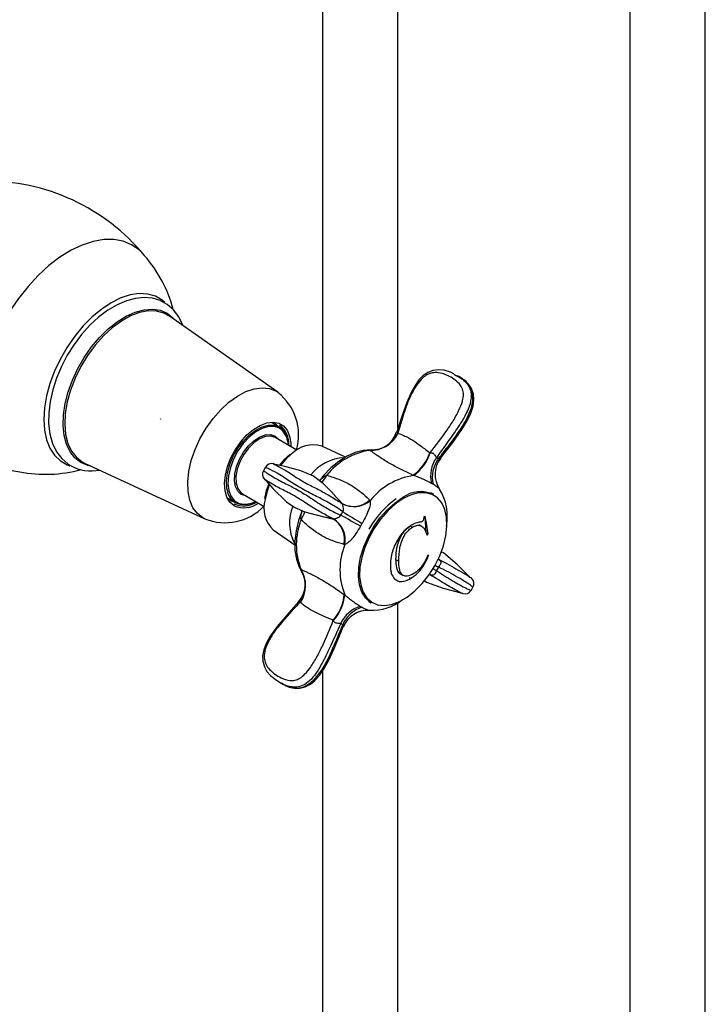
# Model space of a CAD drawing. Units: inches. Extents: x 12 to 48.9, y 10 to 60.8.
# Drawn here: x 42.6 to 47.5, y 47.1 to 54.2 of the extents above; entities that cross this region are included whole.
import ezdxf

# ---------------------------------------------------------------- set-up
doc = ezdxf.new("R2010")
doc.units = ezdxf.units.IN
doc.header["$MEASUREMENT"] = 0
doc.layers.add('WATERWORKS FITTINGS', color=7, linetype='Continuous')

# ---------------------------------------------------------------- blocks, each defined once
blk = doc.blocks.new('EAXT25 ISO')
at = {"layer": 'WATERWORKS FITTINGS'}
for p, q in [((11.307, 6.1363), (11.307, -3.0352)), ((11.8503, -3.0352), (11.8503, 6.1363)), ((9.0911, 4.8571), (9.0911, 1.1771)), ((9.6344, 1.31), (9.6344, 4.8571)), ((8.7693, 1.5677), (7.9868, 2.1169)), ((10.0815, 1.6763), (10.0641, 1.6863)), ((7.924, 1.3722), (7.9228, 1.3759)), ((8.7447, 1.3376), (8.7246, 1.3466)), ((8.7396, 1.3417), (8.7308, 1.3463)), ((8.7396, 1.3417), (8.7319, 1.3462)), ((8.7516, 1.3336), (8.7396, 1.3417)), ((8.7789, 1.3179), (8.7447, 1.3376)), ((8.9059, 1.1512), (8.7496, 1.2414)), ((9.2562, 1.099), (9.0844, 1.1802)), ((7.3588, 1.0653), (7.3749, 1.057)), ((7.3749, 1.057), (8.2419, 0.6541)), ((8.6798, 1.0284), (8.6643, 1.0015)), ((8.415, 0.7972), (8.4227, 0.7928)), ((8.4288, 0.7904), (8.463, 0.7706)), ((8.5146, 0.8343), (8.6708, 0.7441)), ((9.8928, 0.8301), (9.872, 0.8421)), ((9.827, 0.6737), (9.8356, 0.5535)), ((8.735, 0.5749), (8.8917, 0.4665)), ((9.725, 0.6026), (9.7386, 0.5948)), ((9.8045, 0.6021), (9.7872, 0.6121)), ((9.8356, 0.5535), (9.8515, 0.5444)), ((9.6178, 0.3629), (9.6406, 0.3498)), ((9.9304, 0.3618), (9.9246, 0.364)), ((9.9286, 0.3634), (9.925, 0.3647)), ((9.6506, 0.2603), (9.6725, 0.2477)), ((9.7158, 0.2327), (9.727, 0.2263)), ((9.8614, 0.2547), (9.8646, 0.2521)), ((9.8618, 0.2553), (9.8666, 0.2514)), ((10.1628, 0.1396), (10.1754, 0.1614)), ((9.4217, 0.062), (9.4424, 0.05)), ((9.6344, -4.3144), (9.6344, 0.0504)), ((9.0911, -0.4401), (9.0911, -4.3144)), ((8.7864, -0.5264), (8.8034, -0.5362))]:
    blk.add_line(p, q, dxfattribs=at)
at = {"layer": 'WATERWORKS FITTINGS', "flags": 128}
for points in [[(7.8082, 2.554), (7.7681, 2.5947), (7.7138, 2.6319), (7.6525, 2.6568), (7.5853, 2.6691), (7.5131, 2.6686), (7.4371, 2.6552), (7.3584, 2.6293), (7.2783, 2.5912), (7.1978, 2.5414), (7.1184, 2.4808), (7.0411, 2.4102), (6.9672, 2.3308), (6.8977, 2.2437), (6.8338, 2.1503), (6.7765, 2.052), (6.7265, 1.9503), (6.6847, 1.8467)], [(7.9548, 2.2146), (7.9347, 2.2317), (7.8857, 2.26), (7.8302, 2.2759), (7.7694, 2.2791), (7.7044, 2.2696), (7.6367, 2.2475), (7.5676, 2.2133), (7.4984, 2.1677), (7.4307, 2.1116), (7.3658, 2.0462), (7.3049, 1.9727), (7.2494, 1.8927), (7.2004, 1.8078), (7.1589, 1.7197), (7.1257, 1.6303), (7.1014, 1.5413), (7.0867, 1.4546), (7.0818, 1.3719), (7.0867, 1.295), (7.1014, 1.2252), (7.1257, 1.1642), (7.1589, 1.1132), (7.2004, 1.0731), (7.2494, 1.0448), (7.2679, 1.0378)], [(8.0837, 2.0489), (8.0831, 2.0513), (8.0543, 2.1115), (8.0165, 2.1619), (7.9712, 2.2013), (7.9201, 2.2291), (7.8642, 2.2455), (7.8047, 2.2506), (7.7418, 2.2445), (7.6763, 2.2271), (7.6092, 2.1982), (7.5421, 2.1586), (7.4763, 2.109), (7.4132, 2.0506), (7.3538, 1.9847), (7.2992, 1.9123), (7.2503, 1.8349), (7.2078, 1.7537), (7.1725, 1.6703), (7.1452, 1.586), (7.1263, 1.5021), (7.1164, 1.4202), (7.1158, 1.3414), (7.125, 1.2672), (7.1442, 1.1992), (7.1731, 1.1392), (7.2111, 1.089), (7.2565, 1.0498), (7.2743, 1.0386), (7.2743, 1.0386)], [(7.3481, 1.0616), (7.3053, 1.0943), (7.2703, 1.1384), (7.2441, 1.1927), (7.2271, 1.2562), (7.2197, 1.3273), (7.2222, 1.4045), (7.2344, 1.486), (7.2561, 1.5701), (7.2868, 1.6549), (7.3258, 1.7384), (7.3722, 1.8188), (7.425, 1.8944), (7.4831, 1.9633), (7.5451, 2.0241), (7.6096, 2.0755), (7.6752, 2.1162), (7.7405, 2.1454), (7.8039, 2.1624), (7.8641, 2.1668), (7.9197, 2.1586), (7.9695, 2.1378), (8.0123, 2.1051), (8.0277, 2.0882)], [(7.9868, 2.1169), (7.9472, 2.1387), (7.8937, 2.153), (7.8348, 2.1543), (7.772, 2.1426), (7.7066, 2.118), (7.6403, 2.0812), (7.5746, 2.033), (7.511, 1.9745), (7.451, 1.9072), (7.396, 1.8326), (7.3473, 1.7525), (7.3061, 1.6687), (7.2733, 1.5831), (7.2497, 1.4979), (7.2358, 1.415), (7.232, 1.3363), (7.2383, 1.2637), (7.2547, 1.1989), (7.2807, 1.1434), (7.3156, 1.0986), (7.3588, 1.0653), (7.3588, 1.0653)], [(10.0364, 1.7003), (10.0122, 1.7121), (9.9668, 1.7261), (9.926, 1.7305), (9.8867, 1.7257), (9.8491, 1.7111), (9.8148, 1.6871), (9.7854, 1.6565), (9.7575, 1.6173), (9.7293, 1.5669), (9.6979, 1.4948), (9.6674, 1.4086), (9.6255, 1.2833), (9.6235, 1.2781)], [(9.9421, 1.0919), (9.9509, 1.1036), (10.029, 1.2057), (10.0951, 1.2991), (10.1329, 1.3615), (10.1599, 1.4182), (10.1758, 1.468), (10.1821, 1.512), (10.1789, 1.5539), (10.1642, 1.5955), (10.1428, 1.627), (10.1152, 1.6536), (10.1078, 1.6585)], [(10.096, 1.6664), (10.0786, 1.678), (10.0739, 1.6803)], [(8.242, 0.654), (8.228, 0.6613), (8.1881, 0.6926), (8.1565, 0.7356), (8.1341, 0.789), (8.1215, 0.8514), (8.1189, 0.9211), (8.1265, 0.9962), (8.1441, 1.0746), (8.1712, 1.1542), (8.2071, 1.2329), (8.2507, 1.3084), (8.3009, 1.3788), (8.3563, 1.4421), (8.4154, 1.4965), (8.4766, 1.5406), (8.5383, 1.5733), (8.5986, 1.5935), (8.6561, 1.6008), (8.7091, 1.5949), (8.7561, 1.5761), (8.7697, 1.5674)], [(8.4539, 0.7496), (8.4233, 0.7753), (8.4009, 0.8119), (8.3876, 0.858), (8.3839, 0.9117), (8.39, 0.9707), (8.4057, 1.0327), (8.4303, 1.0952), (8.4627, 1.1554), (8.5018, 1.2111), (8.5458, 1.2599), (8.593, 1.2998), (8.6415, 1.3292), (8.6892, 1.3468), (8.7342, 1.3521), (8.7746, 1.3446), (8.8089, 1.3248), (8.8356, 1.2935), (8.8536, 1.2519), (8.8621, 1.2018), (8.8628, 1.1761)], [(8.609, 0.7797), (8.586, 0.7693), (8.5409, 0.7572), (8.4993, 0.7576), (8.463, 0.7706), (8.4336, 0.7956), (8.4124, 0.8314), (8.4003, 0.8765), (8.3979, 0.929), (8.4052, 0.9864), (8.4219, 1.0465), (8.4474, 1.1064), (8.4804, 1.1636), (8.5196, 1.2156), (8.5632, 1.2601), (8.6093, 1.2951), (8.6559, 1.3192), (8.701, 1.3313), (8.7427, 1.3308), (8.779, 1.3179), (8.779, 1.3179)], [(8.7806, 1.3078), (8.7439, 1.3207), (8.7017, 1.3205), (8.656, 1.3073), (8.6089, 1.2815), (8.5626, 1.2446), (8.5193, 1.1981), (8.4811, 1.1443), (8.4496, 1.0856), (8.4264, 1.0249), (8.4126, 0.9649), (8.4088, 0.9085), (8.4151, 0.8583), (8.4314, 0.8166), (8.4568, 0.7854), (8.4901, 0.7662), (8.5298, 0.7598), (8.574, 0.7666), (8.6086, 0.78)], [(8.7501, 1.3433), (8.755, 1.3377), (8.7629, 1.3271)], [(8.5397, 0.8198), (8.5377, 0.82), (8.5051, 0.8307), (8.4796, 0.8536), (8.4626, 0.8874), (8.4551, 0.9301), (8.4576, 0.9793), (8.4699, 1.032), (8.4913, 1.0853), (8.5206, 1.136), (8.5561, 1.1812), (8.5956, 1.2183), (8.6369, 1.245), (8.6776, 1.2599), (8.7154, 1.2621), (8.748, 1.2514), (8.748, 1.2514)], [(8.7496, 1.2414), (8.7167, 1.2518), (8.6785, 1.2489), (8.6373, 1.2327), (8.5959, 1.2042), (8.5567, 1.1653), (8.5222, 1.1183), (8.4947, 1.0663), (8.4757, 1.0126), (8.4667, 0.9604), (8.468, 0.913), (8.4796, 0.8735), (8.5008, 0.8444), (8.5146, 0.8343)], [(8.748, 1.2514), (8.7735, 1.2285), (8.7747, 1.2269)], [(9.4419, 1.152), (9.4379, 1.1526), (9.3834, 1.1483), (9.3262, 1.1328), (9.2674, 1.1061), (9.2087, 1.0688), (9.1516, 1.0219), (9.0976, 0.9668), (9.0683, 0.9303)], [(8.8567, 1.122), (8.815, 1.0831), (8.7779, 1.0389)], [(8.8652, 1.1214), (8.8262, 1.0851), (8.7876, 1.0404)], [(7.4202, 1.0359), (7.3979, 1.0408), (7.3481, 1.0616)], [(9.1925, 0.8096), (9.1553, 0.8489), (9.097, 0.9085), (9.0253, 0.9628), (8.9348, 1.0024), (8.8274, 1.0305), (8.7525, 1.0468)], [(8.6838, 0.9299), (8.7332, 0.8745), (8.8317, 0.7778), (8.8919, 0.7362), (8.9629, 0.7051), (9.0439, 0.683), (9.1101, 0.6671)], [(8.7024, 0.9061), (8.6853, 0.8601), (8.6717, 0.8027)], [(8.707, 0.9002), (8.6882, 0.8462), (8.6764, 0.7954)], [(8.411, 0.8033), (8.4288, 0.7904), (8.4288, 0.7904)], [(8.4144, 0.7981), (8.4227, 0.7928), (8.4357, 0.7864)], [(8.4497, 0.7797), (8.4338, 0.7814), (8.4266, 0.7829)], [(9.4424, 0.05), (9.4374, 0.053), (9.4018, 0.084), (9.3748, 0.1264), (9.3571, 0.179), (9.3494, 0.2399), (9.352, 0.3072), (9.3647, 0.3788), (9.3872, 0.4524), (9.4186, 0.5256), (9.4581, 0.596), (9.5043, 0.6615), (9.5557, 0.7198), (9.6107, 0.7691), (9.6676, 0.8078)], [(9.6728, 0.8008), (9.6165, 0.7625), (9.5621, 0.7137), (9.5112, 0.6561), (9.4655, 0.5914), (9.4265, 0.5217), (9.3954, 0.4493), (9.3732, 0.3765), (9.3606, 0.3057), (9.3581, 0.2391), (9.3657, 0.1788), (9.3831, 0.1269), (9.4099, 0.0849), (9.4451, 0.0543), (9.4876, 0.0359), (9.5361, 0.0304), (9.589, 0.038), (9.6445, 0.0585), (9.701, 0.0911), (9.7566, 0.1348), (9.8094, 0.1882), (9.8579, 0.2497), (9.9004, 0.3171), (9.9357, 0.3884), (9.9624, 0.4613), (9.9799, 0.5334), (9.9874, 0.6024), (9.9849, 0.6661), (9.9723, 0.7224), (9.9501, 0.7696), (9.919, 0.806), (9.88, 0.8306), (9.8343, 0.8426), (9.7834, 0.8415), (9.729, 0.8274), (9.6728, 0.8008)], [(8.9414, 0.7107), (8.9176, 0.642), (8.9001, 0.568), (8.8914, 0.4961), (8.892, 0.4277), (8.9022, 0.3643), (8.9222, 0.3078), (8.9356, 0.2859)], [(10.155, 0.2322), (10.0621, 0.3255), (9.9639, 0.4098), (9.9463, 0.4176)], [(9.8884, 0.2964), (9.8987, 0.2899), (9.9121, 0.2816)], [(9.9023, 0.3205), (9.9131, 0.3148), (9.9269, 0.3074)], [(9.8235, 0.2106), (9.84, 0.1984), (9.9613, 0.1559), (10.0878, 0.1225)], [(8.9196, 0.0595), (8.8641, -0.0038), (8.7643, -0.121), (8.7136, -0.1909), (8.6846, -0.2429), (8.6667, -0.2887), (8.6582, -0.3315), (8.6593, -0.3723), (8.6711, -0.413), (8.6898, -0.4454), (8.7157, -0.475), (8.7512, -0.5044), (8.7915, -0.5286)], [(8.7965, -0.5319), (8.8047, -0.5373), (8.8479, -0.557), (8.8874, -0.5666), (8.9268, -0.5669), (8.9658, -0.5571), (9.0029, -0.5373), (9.0358, -0.51), (9.0676, -0.4742), (9.1014, -0.4251), (9.1354, -0.3636), (9.1753, -0.2787), (9.225, -0.1602), (9.2404, -0.1236)]]:
    blk.add_lwpolyline(points, dxfattribs=at)
at = {"layer": 'WATERWORKS FITTINGS'}
for centre, radius, start, end in [((6.6688, 1.6148), 1.4755, 39.46576, 90.89689), ((7.0694, 1.9099), 0.9788, 15.01604, 41.02063), ((8.5307, 1.2606), 0.3873, 343.87033, 52.00755), ((8.6878, 1.1909), 0.1563, 358.53004, 54.32631), ((8.6828, 1.1969), 0.1662, 355.65894, 53.98462), ((8.6925, 1.185), 0.1512, 0.79885, 54.36002), ((9.4511, 1.3329), 0.1799, 266.95548, 342.44071), ((9.4385, 1.3675), 0.2187, 268.35707, 333.74207), ((9.4375, 1.3655), 0.2164, 268.61308, 334.19853), ((7.122, 2.3583), 1.3806, 241.98719, 261.09188), ((9.0241, 0.967), 0.2216, 74.2008, 135.82294), ((9.5034, 0.666), 0.4882, 98.38734, 141.59151), ((9.2596, 0.7746), 0.3212, 92.62947, 141.96808), ((9.5768, 1.2245), 0.3027, 302.95212, 341.87306), ((9.5588, 1.2293), 0.3232, 305.85919, 342.25111), ((10.0914, 0.9653), 0.2219, 143.91018, 194.15407), ((10.0988, 0.9549), 0.2171, 142.35126, 193.41934), ((10.0875, 0.9759), 0.186, 141.30022, 214.70244), ((7.0954, 1.9609), 0.9846, 258.99671, 285.00029), ((7.421, 1.303), 0.3024, 240.97672, 281.7321), ((8.7077, 0.975), 0.05, 148.52938, 224.39477), ((8.724, 1.0041), 0.05, 75.65346, 150.98406), ((8.9314, 1.0604), 0.2092, 317.01643, 334.03154), ((8.9268, 1.0627), 0.2154, 317.48557, 334.30348), ((9.8177, 0.4843), 0.488, 98.19246, 141.79467), ((9.6192, 0.6723), 0.3711, 349.17071, 32.10503), ((8.8898, 0.734), 0.222, 163.95955, 225.77155), ((9.3137, 0.9186), 0.1734, 242.05593, 312.19971), ((9.3181, 0.9208), 0.1778, 241.30794, 310.75239), ((10.004, 0.257), 0.6637, 125.18465, 150.83648), ((9.7987, 0.6319), 0.2194, 64.61126, 126.6992), ((8.3879, 1.0157), 0.3888, 248.03881, 316.04544), ((8.5197, 0.9144), 0.1662, 246.01154, 304.34938), ((8.5243, 0.9078), 0.1732, 246.03568, 306.68284), ((9.1757, 0.6258), 0.323, 158.0648, 206.78895), ((9.3902, 0.4692), 0.4885, 158.40021, 201.58413), ((8.7597, 0.7682), 0.212, 326.16391, 342.86571), ((8.7581, 0.7695), 0.2148, 325.91013, 343.11055), ((9.0762, 0.5079), 0.173, 347.62581, 57.85478), ((9.0765, 0.5025), 0.1779, 349.23722, 58.68681), ((6.4154, -4.5937), 5.9743, 60.42611, 61.98295), ((12.3575, 5.6991), 5.8881, 237.99212, 239.57176), ((9.2925, 1.3656), 0.8743, 307.23263, 307.86317), ((8.5686, 0.3931), 1.2917, 6.72393, 12.62027), ((9.3071, 1.2327), 0.8776, 307.71358, 308.33962), ((9.7046, 0.2879), 0.4883, 158.20188, 201.79064), ((9.8514, 0.9924), 0.5998, 269.93504, 270.47578), ((8.7517, 0.1767), 0.2157, 325.58323, 31.44059), ((8.75, 0.1743), 0.2187, 326.18454, 31.78056), ((8.7872, 0.1807), 0.179, 317.37663, 33.5248), ((10.1299, 0.1879), 0.0519, 329.75034, 48.6856), ((8.9415, 0.1278), 0.3047, 318.08842, 356.74499), ((8.9295, 0.1398), 0.3234, 317.7522, 354.12629), ((9.449, 0.3434), 0.3479, 266.65118, 309.03555), ((10.1186, 0.1625), 0.0493, 249.04636, 332.63105), ((9.4245, -0.1897), 0.2219, 105.84504, 156.08332), ((9.4373, -0.1909), 0.2171, 106.5801, 157.64235), ((9.4139, -0.1912), 0.1858, 85.35506, 158.83072)]:
    blk.add_arc(centre, radius, start, end, dxfattribs=at)
for points, knots in [([(9.8645, 1.1304), (9.9068, 1.1839), (9.9682, 1.2617), (10.0399, 1.3711), (10.0801, 1.447), (10.1035, 1.5116), (10.1082, 1.5619), (10.0967, 1.6043), (10.0572, 1.6537), (9.9949, 1.6902), (9.9321, 1.7106), (9.8843, 1.7102), (9.8457, 1.6966), (9.8062, 1.6677), (9.754, 1.6033), (9.7035, 1.4988), (9.6649, 1.3796), (9.642, 1.3035), (9.6323, 1.2713)], [0, 0, 0, 0, 0.1492236, 0.2167893, 0.2841068, 0.3351002, 0.366948, 0.3987434, 0.4402958, 0.5245307, 0.5807851, 0.6183231, 0.6473228, 0.6765143, 0.7257027, 0.8256384, 0.926441, 1, 1, 1, 1]), ([(10.0622, 1.6831), (10.0789, 1.6742), (10.113, 1.6562), (10.1489, 1.611), (10.1653, 1.5575), (10.1602, 1.4947), (10.1325, 1.4225), (10.0867, 1.3438), (10.0114, 1.2339), (9.9524, 1.152), (9.9121, 1.096)], [0, 0, 0, 0, 0.092115, 0.187385, 0.267924, 0.345456, 0.454923, 0.584549, 0.716575, 1, 1, 1, 1]), ([(9.927, 1.0875), (9.9408, 1.1055), (10.0002, 1.183), (10.0751, 1.2795), (10.1374, 1.3873), (10.1654, 1.4538), (10.1788, 1.5216), (10.1705, 1.5821), (10.1434, 1.6284), (10.1125, 1.6578), (10.0893, 1.6707), (10.0809, 1.6754)], [0, 0, 0, 0, 0.092779, 0.399894, 0.499542, 0.601, 0.693813, 0.781376, 0.863036, 0.950902, 1, 1, 1, 1]), ([(9.6235, 1.2781), (9.6238, 1.279), (9.6244, 1.2813), (9.626, 1.2833), (9.6279, 1.2838), (9.6293, 1.2823), (9.631, 1.2787), (9.6317, 1.2747), (9.6323, 1.2713)], [0, 0, 0, 0, 0.118165, 0.298983, 0.457032, 0.615529, 0.67366, 1, 1, 1, 1]), ([(9.6346, 1.2708), (9.6347, 1.2707), (9.6512, 1.2661), (9.684, 1.2539), (9.7389, 1.2237), (9.8017, 1.1802), (9.8433, 1.1471), (9.8645, 1.1304)], [0, 0, 0, 0, 0.002637, 0.248047, 0.500576, 0.74674, 1, 1, 1, 1]), ([(9.7414, 0.9705), (9.7373, 0.9725), (9.7057, 0.9876), (9.6467, 1.0157), (9.5679, 1.0577), (9.4955, 1.1028), (9.4534, 1.1335), (9.4322, 1.1489)], [0, 0, 0, 0, 0.033941, 0.261201, 0.490374, 0.743241, 1, 1, 1, 1]), ([(9.4323, 1.1492), (9.433, 1.1502), (9.4347, 1.1526), (9.4392, 1.1523), (9.4419, 1.1521)], [0, 0, 0, 0, 0.395247, 1, 1, 1, 1]), ([(9.8667, 1.1308), (9.8704, 1.1312), (9.8763, 1.132), (9.885, 1.1296), (9.8914, 1.1255), (9.8987, 1.1176), (9.9045, 1.1066), (9.9091, 1.0987), (9.9118, 1.0963), (9.9121, 1.096)], [0, 0, 0, 0, 0.166527, 0.260655, 0.380877, 0.486358, 0.738343, 0.967012, 1, 1, 1, 1]), ([(9.9121, 1.096), (9.9146, 1.0947), (9.9197, 1.092), (9.9245, 1.089), (9.927, 1.0875)], [0, 0, 0, 0, 0.4981332, 1, 1, 1, 1]), ([(9.927, 1.0875), (9.9296, 1.0871), (9.933, 1.0866), (9.9385, 1.0887), (9.9403, 1.0907), (9.9417, 1.0922)], [0, 0, 0, 0, 0.428574, 0.54949, 1, 1, 1, 1]), ([(8.6648, 1.0013), (8.6646, 1.0014), (8.6625, 1.0033), (8.6729, 0.9969), (8.7, 0.979), (8.7544, 0.9434), (8.8224, 0.9107), (8.894, 0.8734), (8.9488, 0.8415), (9.0005, 0.809), (9.0492, 0.7766), (9.0945, 0.7477), (9.1519, 0.7144), (9.1934, 0.6942), (9.2217, 0.6804)], [0, 0, 0, 0, 0.0037339, 0.0578138, 0.1210206, 0.2048161, 0.3282553, 0.3987468, 0.4583364, 0.5157018, 0.5966692, 0.6925846, 0.7902771, 1, 1, 1, 1]), ([(9.2366, 0.7061), (9.2279, 0.7122), (9.1904, 0.7385), (9.1443, 0.7665), (9.082, 0.7997), (9.0384, 0.8214), (8.9864, 0.8479), (8.9299, 0.8791), (8.8761, 0.9118), (8.8279, 0.9437), (8.7729, 0.9802), (8.72, 1.0074), (8.6838, 1.0252), (8.682, 1.0268), (8.6812, 1.0276)], [0, 0, 0, 0, 0.068863, 0.296363, 0.369968, 0.444911, 0.513548, 0.578372, 0.638805, 0.703796, 0.771205, 0.882543, 0.948385, 1, 1, 1, 1]), ([(8.7363, 1.0523), (8.7356, 1.0525), (8.7315, 1.0539), (8.7335, 1.0523), (8.741, 1.0486), (8.7421, 1.048)], [0, 0, 0, 0, 0.152038, 0.873854, 1, 1, 1, 1]), ([(8.7522, 1.0455), (8.7491, 1.0472), (8.7401, 1.0518), (8.7378, 1.0521), (8.7363, 1.0523)], [0, 0, 0, 0, 0.35012, 1, 1, 1, 1]), ([(8.7421, 1.048), (8.7478, 1.0452), (8.7663, 1.0359), (8.8151, 1.0108), (8.8663, 0.9773), (8.909, 0.949), (8.9536, 0.9219), (8.9979, 0.8983), (9.0416, 0.8766), (9.0822, 0.8557), (9.1257, 0.8314), (9.1679, 0.8056), (9.2041, 0.784), (9.2248, 0.7704), (9.2324, 0.7654)], [0, 0, 0, 0, 0.053526, 0.175978, 0.245941, 0.317941, 0.372857, 0.429031, 0.495015, 0.575496, 0.658147, 0.789736, 0.922348, 1, 1, 1, 1]), ([(8.679, 0.9373), (8.6782, 0.9378), (8.672, 0.9419), (8.6689, 0.9434), (8.6714, 0.941), (8.6722, 0.9403)], [0, 0, 0, 0, 0.090298, 0.696236, 1, 1, 1, 1]), ([(8.6722, 0.9403), (8.6725, 0.9398), (8.6733, 0.9386), (8.6803, 0.9337), (8.6846, 0.9307)], [0, 0, 0, 0, 0.38721, 1, 1, 1, 1]), ([(9.1682, 0.6544), (9.143, 0.6677), (9.1063, 0.687), (9.0474, 0.7197), (9.0018, 0.7473), (8.9575, 0.7767), (8.9164, 0.8035), (8.8739, 0.8286), (8.8112, 0.8612), (8.7492, 0.8913), (8.6995, 0.9237), (8.6846, 0.9336), (8.679, 0.9373)], [0, 0, 0, 0, 0.243056, 0.353104, 0.462747, 0.545768, 0.597636, 0.64942, 0.717097, 0.854298, 0.945897, 1, 1, 1, 1]), ([(9.0697, 0.9292), (9.07, 0.9296), (9.0775, 0.9389), (9.0925, 0.9525), (9.1096, 0.9649), (9.1183, 0.9683), (9.1195, 0.9688)], [0, 0, 0, 0, 0.024258, 0.558999, 0.938805, 1, 1, 1, 1]), ([(9.1209, 0.9693), (9.1517, 0.9597), (9.2135, 0.9406), (9.3164, 0.8909), (9.3838, 0.8356), (9.4242, 0.7961), (9.4302, 0.7902)], [0, 0, 0, 0, 0.252973, 0.508957, 0.926462, 1, 1, 1, 1]), ([(9.8763, 0.9111), (9.865, 0.9169), (9.8446, 0.9274), (9.8106, 0.9429), (9.7795, 0.9565), (9.7577, 0.9641), (9.7482, 0.9673)], [0, 0, 0, 0, 0.341694, 0.619858, 0.834756, 1, 1, 1, 1]), ([(9.8877, 0.9045), (9.8858, 0.9057), (9.8821, 0.908), (9.8782, 0.9101), (9.8763, 0.9111)], [0, 0, 0, 0, 0.501867, 1, 1, 1, 1]), ([(9.9331, 0.8693), (9.9327, 0.8702), (9.9308, 0.8745), (9.9145, 0.8868), (9.8971, 0.8983), (9.8877, 0.9045)], [0, 0, 0, 0, 0.117731, 0.527158, 1, 1, 1, 1]), ([(9.2324, 0.7654), (9.2261, 0.7726), (9.2128, 0.7876), (9.1991, 0.8016), (9.1918, 0.809)], [0, 0, 0, 0, 0.473544, 1, 1, 1, 1]), ([(9.4342, 0.7861), (9.4346, 0.7792), (9.4358, 0.7604), (9.425, 0.722), (9.4048, 0.6739), (9.3857, 0.6401), (9.3754, 0.622)], [0, 0, 0, 0, 0.134703, 0.367545, 0.661043, 1, 1, 1, 1]), ([(8.9358, 0.6501), (8.9353, 0.6548), (8.934, 0.6689), (8.9379, 0.6903), (8.9432, 0.706), (8.9455, 0.7128)], [0, 0, 0, 0, 0.221804, 0.664393, 1, 1, 1, 1]), ([(9.2366, 0.7061), (9.2383, 0.7105), (9.2404, 0.7162), (9.2413, 0.7281), (9.2404, 0.7386), (9.2377, 0.7504), (9.2356, 0.7575), (9.2338, 0.7623), (9.2331, 0.764), (9.2327, 0.7648)], [0, 0, 0, 0, 0.202341, 0.259428, 0.525741, 0.652783, 0.777363, 0.888061, 1, 1, 1, 1]), ([(9.2451, 0.4709), (9.2414, 0.4719), (9.2126, 0.4801), (9.1587, 0.4967), (9.0829, 0.5323), (9.0076, 0.5831), (8.96, 0.627), (8.936, 0.6491)], [0, 0, 0, 0, 0.03336, 0.26091, 0.490375, 0.743241, 1, 1, 1, 1]), ([(9.1689, 0.6544), (9.1704, 0.6546), (9.1727, 0.6549), (9.1791, 0.6561), (9.1858, 0.6579), (9.1964, 0.6613), (9.2088, 0.6671), (9.2179, 0.6747), (9.2213, 0.6798), (9.2217, 0.6804)], [0, 0, 0, 0, 0.166527, 0.260655, 0.380878, 0.486358, 0.738344, 0.967011, 1, 1, 1, 1]), ([(9.2217, 0.6804), (9.2242, 0.6847), (9.2291, 0.6933), (9.2341, 0.7018), (9.2366, 0.7061)], [0, 0, 0, 0, 0.4981345, 1, 1, 1, 1]), ([(9.817, 0.6461), (9.8164, 0.6449), (9.8148, 0.6417), (9.8119, 0.6376), (9.8094, 0.6356), (9.8083, 0.6347)], [0, 0, 0, 0, 0.251024, 0.683125, 1, 1, 1, 1]), ([(9.8215, 0.6695), (9.8214, 0.6665), (9.8211, 0.6613), (9.8196, 0.6534), (9.818, 0.6487), (9.817, 0.6461)], [0, 0, 0, 0, 0.385247, 0.656487, 1, 1, 1, 1]), ([(9.364, 0.6022), (9.3533, 0.5841), (9.334, 0.5514), (9.3036, 0.5112), (9.2763, 0.4824), (9.2588, 0.4732), (9.2512, 0.4692)], [0, 0, 0, 0, 0.341694, 0.619858, 0.834756, 1, 1, 1, 1]), ([(9.3754, 0.622), (9.3735, 0.6187), (9.3696, 0.6121), (9.3659, 0.6055), (9.364, 0.6022)], [0, 0, 0, 0, 0.501865, 1, 1, 1, 1]), ([(9.7311, 0.6087), (9.7136, 0.5963), (9.6787, 0.5714), (9.6336, 0.5118), (9.6017, 0.4453), (9.583, 0.3793), (9.5808, 0.3399), (9.5798, 0.3208)], [0, 0, 0, 0, 0.207164, 0.415135, 0.613237, 0.813483, 1, 1, 1, 1]), ([(9.725, 0.6026), (9.7073, 0.5896), (9.6807, 0.57), (9.6531, 0.5275), (9.6333, 0.4823), (9.6197, 0.425), (9.6184, 0.3836), (9.6178, 0.3629)], [0, 0, 0, 0, 0.248286, 0.373436, 0.498813, 0.74908, 1, 1, 1, 1]), ([(9.6406, 0.3498), (9.6415, 0.3812), (9.6429, 0.4274), (9.6604, 0.4955), (9.6821, 0.5411), (9.7104, 0.5753), (9.7296, 0.5886), (9.7386, 0.5948)], [0, 0, 0, 0, 0.370968, 0.544608, 0.719933, 0.869131, 1, 1, 1, 1]), ([(9.7955, 0.6314), (9.7903, 0.6306), (9.78, 0.6292), (9.7586, 0.6232), (9.7421, 0.6145), (9.7311, 0.6087)], [0, 0, 0, 0, 0.250797, 0.5019385, 1, 1, 1, 1]), ([(9.7386, 0.5948), (9.7494, 0.6002), (9.771, 0.611), (9.7997, 0.6072), (9.8275, 0.5849), (9.8374, 0.5569), (9.8439, 0.5385)], [0, 0, 0, 0, 0.21346, 0.428647, 0.62417, 1, 1, 1, 1]), ([(9.8083, 0.6347), (9.8072, 0.6341), (9.8051, 0.6329), (9.8008, 0.632), (9.7976, 0.6316), (9.7955, 0.6314)], [0, 0, 0, 0, 0.251248, 0.502497, 1, 1, 1, 1]), ([(9.6178, 0.3629), (9.6192, 0.3422), (9.622, 0.3008), (9.6369, 0.2621), (9.6536, 0.2592), (9.6543, 0.2591)], [0, 0, 0, 0, 0.489906, 0.976634, 1, 1, 1, 1]), ([(9.727, 0.2263), (9.7439, 0.2379), (9.7748, 0.2589), (9.8187, 0.3131), (9.8429, 0.359), (9.8542, 0.3874), (9.8563, 0.3927)], [0, 0, 0, 0, 0.320276, 0.583729, 0.922645, 1, 1, 1, 1]), ([(9.8507, 0.3927), (9.8427, 0.3759), (9.8265, 0.3421), (9.7948, 0.2963), (9.7667, 0.2718), (9.7517, 0.2622), (9.7484, 0.26)], [0, 0, 0, 0, 0.313847, 0.631539, 0.91736, 1, 1, 1, 1]), ([(9.9304, 0.3618), (9.9318, 0.3606), (9.9347, 0.358), (9.9387, 0.3533), (9.9421, 0.3475), (9.9437, 0.341), (9.943, 0.3343), (9.9406, 0.3281), (9.9369, 0.3219), (9.9327, 0.3157), (9.9293, 0.3109), (9.9273, 0.308), (9.9269, 0.3074)], [0, 0, 0, 0, 0.082197, 0.16678, 0.260686, 0.380626, 0.485853, 0.610194, 0.738007, 0.850832, 0.967083, 1, 1, 1, 1]), ([(9.9286, 0.3634), (9.942, 0.3562), (9.9788, 0.3365), (10.0376, 0.3033), (10.0926, 0.2729), (10.13, 0.2511), (10.1422, 0.2425), (10.1465, 0.2395)], [0, 0, 0, 0, 0.16114, 0.442347, 0.724819, 0.904095, 1, 1, 1, 1]), ([(8.9384, 0.2791), (8.9376, 0.28), (8.9348, 0.2835), (8.9341, 0.2869), (8.9355, 0.2889), (8.9357, 0.2892)], [0, 0, 0, 0, 0.2351292, 0.8938588, 1, 1, 1, 1]), ([(8.9359, 0.2895), (8.9372, 0.289), (8.9612, 0.2785), (9.0095, 0.2569), (9.0847, 0.2169), (9.164, 0.1669), (9.2183, 0.1294), (9.2457, 0.1105)], [0, 0, 0, 0, 0.014242, 0.260051, 0.508731, 0.752747, 1, 1, 1, 1]), ([(9.5798, 0.3208), (9.5801, 0.3107), (9.5806, 0.2903), (9.5873, 0.2538), (9.6006, 0.2352), (9.6094, 0.2229)], [0, 0, 0, 0, 0.2513502, 0.5030461, 1, 1, 1, 1]), ([(9.7484, 0.26), (9.7322, 0.252), (9.705, 0.2387), (9.6732, 0.2441), (9.6517, 0.2657), (9.6417, 0.3031), (9.6409, 0.3356), (9.6406, 0.3498)], [0, 0, 0, 0, 0.243601, 0.409353, 0.575204, 0.815374, 1, 1, 1, 1]), ([(9.9269, 0.3074), (9.9245, 0.3031), (9.9196, 0.2944), (9.9146, 0.2859), (9.9121, 0.2816)], [0, 0, 0, 0, 0.498135, 1, 1, 1, 1]), ([(10.1749, 0.1616), (10.1751, 0.1616), (10.1758, 0.1617), (10.172, 0.1651), (10.1607, 0.1741), (10.136, 0.1913), (10.092, 0.2185), (10.0344, 0.2511), (9.9761, 0.2829), (9.9402, 0.3007), (9.9269, 0.3074)], [0, 0, 0, 0, 0.020024, 0.085782, 0.153304, 0.296786, 0.444139, 0.658504, 0.873478, 1, 1, 1, 1]), ([(9.6094, 0.2229), (9.6197, 0.2153), (9.6403, 0.1999), (9.6837, 0.2039), (9.7134, 0.2192), (9.727, 0.2263)], [0, 0, 0, 0, 0.349515, 0.701333, 1, 1, 1, 1]), ([(10.0824, 0.1245), (10.0805, 0.1253), (10.0683, 0.1307), (10.0341, 0.1501), (9.9654, 0.1909), (9.9056, 0.2273), (9.8646, 0.2521)], [0, 0, 0, 0, 0.042445, 0.269251, 0.500174, 1, 1, 1, 1]), ([(9.9121, 0.2816), (9.9101, 0.2774), (9.9075, 0.272), (9.9027, 0.2623), (9.8982, 0.255), (9.8898, 0.2496), (9.8821, 0.2482), (9.874, 0.2491), (9.8691, 0.2506), (9.8666, 0.2514)], [0, 0, 0, 0, 0.202336, 0.259426, 0.525737, 0.652783, 0.77736, 0.888069, 1, 1, 1, 1]), ([(9.9121, 0.2816), (9.9508, 0.2568), (10.0075, 0.2205), (10.081, 0.178), (10.1243, 0.1551), (10.1556, 0.1411), (10.1603, 0.1401), (10.1626, 0.1397)], [0, 0, 0, 0, 0.386607, 0.565917, 0.746815, 0.879719, 1, 1, 1, 1]), ([(10.1465, 0.2395), (10.1512, 0.2365), (10.1602, 0.2305), (10.1627, 0.2278), (10.1638, 0.2265)], [0, 0, 0, 0, 0.51715, 1, 1, 1, 1]), ([(9.2512, 0.1067), (9.2574, 0.1013), (9.2742, 0.0865), (9.3021, 0.0658), (9.3337, 0.0433), (9.3534, 0.0306), (9.364, 0.0238)], [0, 0, 0, 0, 0.134704, 0.367546, 0.661044, 1, 1, 1, 1]), ([(10.1011, 0.1168), (10.1003, 0.1169), (10.0976, 0.1172), (10.0887, 0.1215), (10.0824, 0.1245)], [0, 0, 0, 0, 0.287963, 1, 1, 1, 1]), ([(8.9296, 0.0548), (8.9212, 0.0459), (8.8667, -0.0118), (8.7948, -0.0892), (8.7235, -0.187), (8.6883, -0.2512), (8.6701, -0.3104), (8.6694, -0.3587), (8.6831, -0.3985), (8.7194, -0.4475), (8.7783, -0.4879), (8.8452, -0.512), (8.892, -0.5104), (8.9298, -0.495), (8.9677, -0.4622), (9.0094, -0.4093), (9.0517, -0.3394), (9.1085, -0.2262), (9.144, -0.1368), (9.1682, -0.0757)], [0, 0, 0, 0, 0.026849, 0.173948, 0.231365, 0.289872, 0.332084, 0.364854, 0.397022, 0.434657, 0.526563, 0.583315, 0.612605, 0.642351, 0.679618, 0.724535, 0.789782, 0.856213, 1, 1, 1, 1]), ([(8.9296, 0.0548), (8.9285, 0.0544), (8.9256, 0.0533), (8.9212, 0.0522), (8.9184, 0.0522), (8.9168, 0.053), (8.9164, 0.0546), (8.9174, 0.0572), (8.9193, 0.0588), (8.9199, 0.0592)], [0, 0, 0, 0, 0.10913, 0.296287, 0.485224, 0.53053, 0.703972, 0.91725, 1, 1, 1, 1]), ([(9.1682, -0.0757), (9.1627, -0.0736), (9.1352, -0.063), (9.0861, -0.0426), (9.0234, -0.0129), (8.9707, 0.0183), (8.9449, 0.041), (8.9317, 0.0526)], [0, 0, 0, 0, 0.056123, 0.27708, 0.501419, 0.745257, 1, 1, 1, 1]), ([(9.364, 0.0238), (9.3658, 0.0227), (9.3696, 0.0204), (9.3734, 0.0183), (9.3754, 0.0172)], [0, 0, 0, 0, 0.501867, 1, 1, 1, 1]), ([(9.3754, 0.0172), (9.3855, 0.0121), (9.4039, 0.0029), (9.4223, -0.0048), (9.4274, -0.0047), (9.4287, -0.0046)], [0, 0, 0, 0, 0.476837, 0.86502, 1, 1, 1, 1]), ([(9.2217, -0.0997), (9.1944, -0.1602), (9.1544, -0.2488), (9.0993, -0.3653), (9.0577, -0.44), (9.0128, -0.5005), (8.9662, -0.5405), (8.9165, -0.5594), (8.8599, -0.5587), (8.8159, -0.5461), (8.794, -0.5297), (8.7916, -0.5279)], [0, 0, 0, 0, 0.275409, 0.403146, 0.532015, 0.626694, 0.714603, 0.790924, 0.862536, 0.98476, 1, 1, 1, 1]), ([(8.8051, -0.5335), (8.8121, -0.5387), (8.8329, -0.5544), (8.8761, -0.5661), (8.9318, -0.5667), (8.9896, -0.541), (9.0397, -0.4968), (9.0839, -0.4379), (9.1457, -0.3296), (9.1914, -0.2171), (9.2282, -0.1285), (9.2365, -0.1083)], [0, 0, 0, 0, 0.0432476, 0.1303342, 0.2302802, 0.3076128, 0.4015424, 0.5029727, 0.6071392, 0.9105643, 1, 1, 1, 1]), ([(9.2217, -0.0997), (9.2187, -0.0991), (9.2149, -0.0984), (9.205, -0.0985), (9.1954, -0.0989), (9.1839, -0.0958), (9.1767, -0.091), (9.1717, -0.0846), (9.1698, -0.08), (9.1689, -0.0776)], [0, 0, 0, 0, 0.202335, 0.259426, 0.525737, 0.652783, 0.77736, 0.888069, 1, 1, 1, 1]), ([(9.2365, -0.1083), (9.234, -0.1069), (9.229, -0.1042), (9.2241, -0.1012), (9.2217, -0.0997)], [0, 0, 0, 0, 0.498133, 1, 1, 1, 1]), ([(9.2398, -0.1234), (9.2404, -0.1214), (9.2416, -0.1171), (9.2395, -0.1109), (9.2369, -0.1086), (9.2365, -0.1083)], [0, 0, 0, 0, 0.440567, 0.929453, 1, 1, 1, 1])]:
    blk.add_open_spline(points, degree=3, knots=knots, dxfattribs=at)
for points in [[(10.0369, 1.6988), (10.0622, 1.6831)], [(9.6323, 1.2713), (9.6346, 1.2708)], [(9.4322, 1.1489), (9.4323, 1.1492)], [(9.8645, 1.1304), (9.8667, 1.1308)], [(9.1195, 0.9688), (9.1209, 0.9693)], [(9.7482, 0.9673), (9.7414, 0.9705)], [(9.4302, 0.7902), (9.4342, 0.7861)], [(9.2327, 0.7648), (9.2324, 0.7654)], [(8.936, 0.6491), (8.9358, 0.6501)], [(9.1103, 0.6678), (9.1682, 0.6544)], [(9.1682, 0.6544), (9.1689, 0.6544)], [(9.2512, 0.4692), (9.2451, 0.4709)], [(9.9286, 0.3634), (9.9304, 0.3618)], [(8.9357, 0.2892), (8.9359, 0.2895)], [(9.8666, 0.2514), (9.8646, 0.2521)], [(9.2457, 0.1105), (9.2512, 0.1067)], [(8.9317, 0.0526), (8.9296, 0.0548)], [(9.1689, -0.0776), (9.1682, -0.0757)]]:
    blk.add_open_spline(points, degree=1, dxfattribs=at)

msp = doc.modelspace()

# ---------------------------------------------------------------- block references
at = {"layer": 'WATERWORKS FITTINGS'}
msp.add_blockref('EAXT25 ISO', (35.667, 49.974), dxfattribs=at)

doc.saveas('drawing.dxf')
